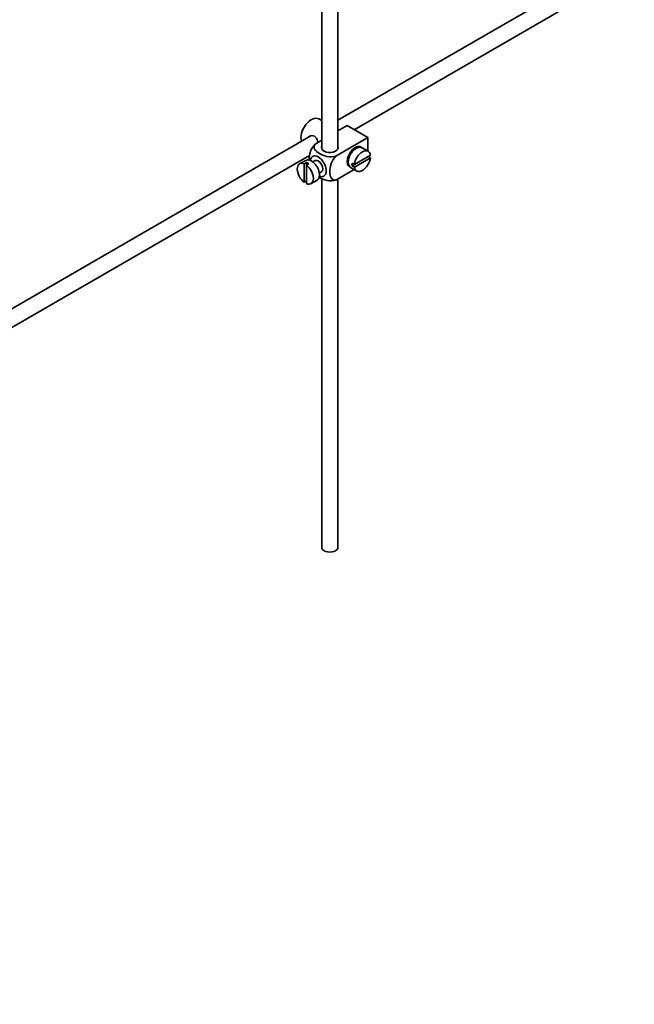
# Model space of a CAD drawing. Units: millimetres. Extents: x 0 to 1478, y 0 to 1758.
# Drawn here: x 188 to 377, y 0 to 302 of the extents above; entities that cross this region are included whole.
import ezdxf
from ezdxf import colors
from ezdxf.entities.mleader import LeaderData, LeaderLine
from ezdxf.math import Vec2, Vec3

# ---------------------------------------------------------------- set-up
doc = ezdxf.new("R2010")
doc.units = ezdxf.units.MM
doc.layers.add('DV5_Défaut', color=7, linetype='Continuous')
doc.layers.add('Défaut', color=7, linetype='Continuous')

# ---------------------------------------------------------------- blocks, each defined once
blk = doc.blocks.new('_DOT')
at = {"color": 0}
blk.add_line((0, 0), (-1, 0), dxfattribs=at)
at = {"color": 0, "const_width": 0.333}
blk.add_lwpolyline([(-0.1665, 0, 1), (0.1665, 0, 1)], format="xyb", close=True, dxfattribs=at)
blk = doc.blocks.new('SE4')
at = {"layer": 'DV5_Défaut', "color": 7, "linetype": 'Continuous', "lineweight": 35}
for p, q in [((281.03, 318.07), (281.03, 262.02)), ((368.47, 318.45), (286.03, 270.85)), ((286.03, 262.02), (286.03, 317.76)), ((290.98, 267.93), (370.97, 314.12)), ((281.03, 270.71), (280.12, 271.23)), ((288.83, 269.17), (286.03, 267.55)), ((288.83, 269.17), (295.19, 265.5)), ((277.75, 266.07), (178.29, 208.65)), ((295.19, 265.5), (285.39, 259.84)), ((286.26, 267.69), (286.03, 267.82)), ((295.19, 265.5), (295.19, 261.38)), ((281.03, 264.67), (279.03, 263.51)), ((180.81, 204.33), (277.32, 260.05)), ((291.22, 261.94), (290.87, 262.14)), ((295.95, 260.14), (291.05, 257.31)), ((295.25, 261.34), (293.41, 262.41)), ((295.95, 259.32), (295.24, 259.73)), ((276.12, 258.53), (274.28, 257.47)), ((276.38, 257.88), (275.68, 257.47)), ((275.68, 257.47), (275.68, 251.81)), ((276.38, 257.88), (276.38, 257.06)), ((276.38, 257.06), (277.09, 257.47)), ((276.38, 251.4), (276.38, 257.06)), ((278.99, 258.45), (278.3, 258.06)), ((288.87, 258.68), (289.22, 258.47)), ((291.05, 257.31), (290.34, 257.72)), ((291.05, 257.31), (290.34, 256.9)), ((290.34, 256.9), (291.05, 256.49)), ((291.05, 256.49), (295.95, 259.32)), ((280.3, 254.59), (280.99, 254.99)), ((290.99, 255.72), (285.39, 252.49)), ((289.91, 256.34), (291.75, 255.28)), ((275.68, 251.81), (276.38, 252.22)), ((277.78, 251.4), (279.62, 252.47)), ((281.03, 252.97), (281.03, 139.96)), ((286.03, 139.96), (286.03, 252.86))]:
    blk.add_line(p, q, dxfattribs=at)
for centre, major_axis, start_param, end_param in [((277.87, 267.34), (2.25, 3.9), 0, 2.687668), ((283.53, 262.44), (-2.6, 0), 6.004938, 6.283185), ((283.53, 262.44), (-2.6, 0), 0, 3.419839), ((291.3, 259.58), (-1.75, -3.03), 3.040405, 6.283185), ((291.66, 259.38), (1.75, 3.03), 0, 3.141593), ((290.24, 260.19), (1.25, 2.17), 0, 0.141897), ((290.24, 260.19), (1.7, 2.94), -0.389872, -0.267297), ((279.99, 256.72), (1.75, -3.03), 0, 3.79273), ((293.5, 258.31), (-1.75, -3.03), 2.499542, 5.35444), ((290.24, 260.19), (1.25, 2.17), 6.141288, 6.283185), ((276.03, 254.44), (1.75, -3.03), 2.499542, 5.35444), ((277.87, 255.5), (1.75, -3.03), 0, 3.141593), ((276.74, 254.84), (-1.75, 3.03), 5.35444, 5.641135), ((276.03, 254.44), (-1.75, 3.03), 2.499542, 5.35444), ((279.99, 256.72), (-1, 1.73), 3.141593, 6.283185), ((290.24, 260.19), (1.25, 2.17), 2.999696, 3.28349), ((290.24, 260.19), (1.7, 2.94), 3.408889, 3.531465), ((291.3, 259.58), (-1.75, -3.03), 0, 0.101188), ((292.79, 258.72), (-1.75, -3.03), 5.35444, 5.641135), ((293.5, 258.31), (1.75, 3.03), 2.499542, 5.35444), ((279.99, 256.72), (1.75, -3.03), 5.632048, 6.283185), ((283.53, 139.96), (-2.5, 0), 0, 3.141593)]:
    blk.add_ellipse(centre, major_axis=major_axis, ratio=0.57735, start_param=start_param, end_param=end_param, dxfattribs=at)
for points, knots in [([(279.89, 264.01), (279.86, 264.13), (279.83, 264.25), (279.62, 265.03), (279.31, 265.63), (278.32, 266.2), (277.69, 266.15), (277.07, 265.79), (276.95, 265.7), (276.84, 265.59)], [0, 0, 0, 0, 0.071898, 0.071898, 0.478839, 0.478839, 0.88578, 0.88578, 1, 1, 1, 1]), ([(279.03, 263.51), (278.4, 262.9), (277.89, 262.04), (277.28, 260.35), (277.15, 259.51), (277.15, 258.69), (277.15, 258.64), (277.15, 258.59)], [0, 0, 0, 0, 0.48304, 0.48304, 0.966079, 0.966079, 1, 1, 1, 1]), ([(285.39, 259.84), (284.55, 259.6), (283.55, 259.59), (281.77, 259.91), (280.98, 260.22), (279.67, 260.98), (279.14, 261.43), (278.59, 262.46), (278.62, 263.03), (279.03, 263.51)], [0, 0, 0, 0, 0.25, 0.25, 0.5, 0.5, 0.75, 0.75, 1, 1, 1, 1]), ([(285.39, 252.49), (284.76, 252.37), (284.25, 252.65), (283.64, 253.64), (283.51, 254.33), (283.52, 255.86), (283.64, 256.69), (284.26, 258.38), (284.77, 259.24), (285.39, 259.84)], [0, 0, 0, 0, 0.25, 0.25, 0.5, 0.5, 0.75, 0.75, 1, 1, 1, 1]), ([(280.17, 253.34), (280.23, 253.31), (280.28, 253.27), (281, 252.86), (281.79, 252.55), (283.56, 252.24), (284.56, 252.25), (285.39, 252.49)], [0, 0, 0, 0, 0.042593, 0.042593, 0.521297, 0.521297, 1, 1, 1, 1])]:
    blk.add_open_spline(points, degree=3, knots=knots, dxfattribs=at)

msp = doc.modelspace()

# ---------------------------------------------------------------- block references
at = {"layer": 'Défaut'}
msp.add_blockref('SE4', (0, 0), dxfattribs=at)

# ---------------------------------------------------------------- leaders
at = {"layer": 'Défaut', "color": 7, "linetype": 'Continuous', "lineweight": 18}
ml = msp.add_multileader_mtext('Standard', dxfattribs=at)
ml.set_content('{\\pxsm0.9;\\fSolid Edge ISO|b1||i0||c0|p34;\\W1.;03/04/2023\\P}', color=256)
ml.set_leader_properties()
ml.set_arrow_properties(name='DOT')
ml.build(insert=Vec2(0, 0))
ml.multileader.update_dxf_attribs({"leader_type": 0, "dogleg_length": 0, "arrow_head_size": 12})
ctx = ml.context
ctx.base_point, ctx.char_height, ctx.arrow_head_size, ctx.landing_gap_size = Vec3(1390.41, 1750.71), 12, 12, 4.2
notes = []
notes.append((ctx, [(0, (0, 0, 0), (0, 0), (1, 0), 1, [])]))
ctx.mtext.insert = Vec3(1392.41, 1756.83)
for ctx, leaders in notes:
    for number, flags, end, landing, length, lines in leaders:
        leader = LeaderData()
        leader.index, (leader.has_last_leader_line, leader.has_dogleg_vector, leader.attachment_direction) = number, flags
        leader.last_leader_point, leader.dogleg_vector, leader.dogleg_length = Vec3(end), Vec3(landing), length
        for number, points, colour, breaks in lines:
            line = LeaderLine()
            line.index, line.vertices, line.color, line.breaks = number, Vec3.list(points), colors.encode_raw_color(colour), breaks
            leader.lines.append(line)
        ctx.leaders.append(leader)

doc.saveas('drawing.dxf')
